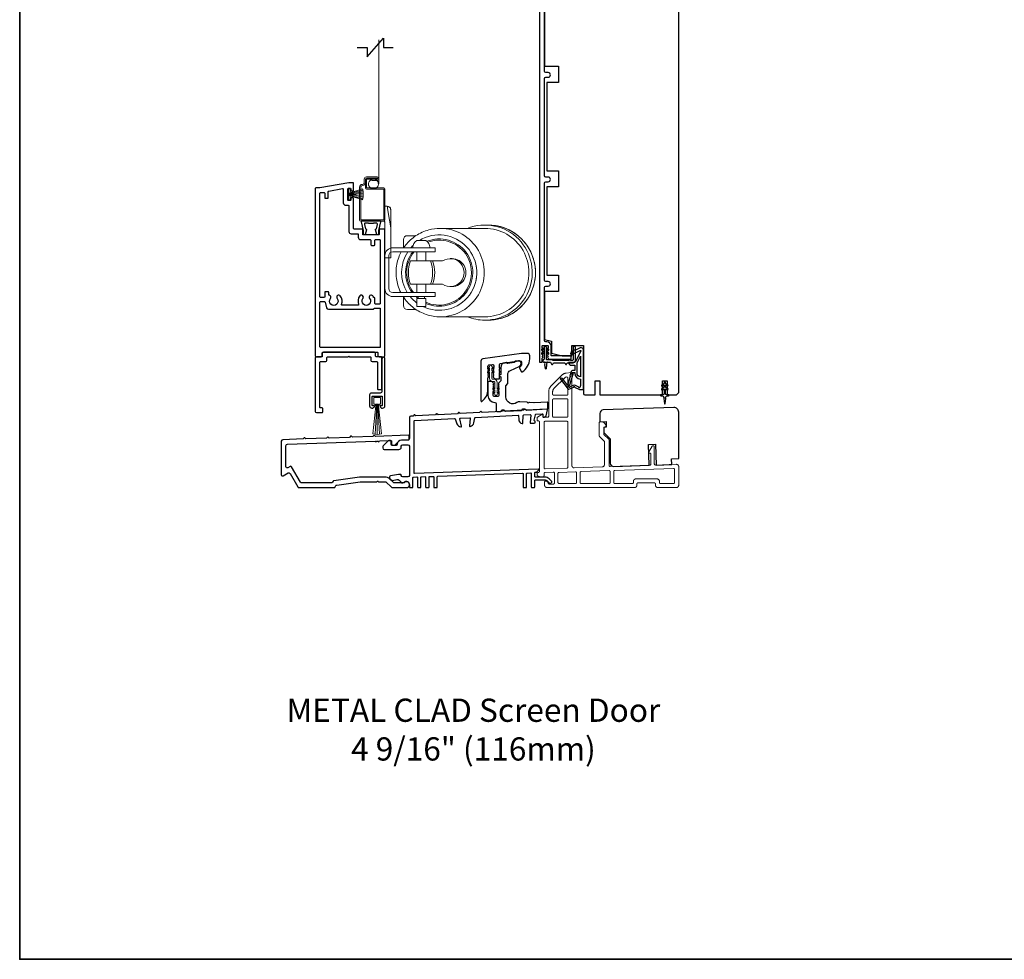
# Model space of a CAD drawing. Extents: x 3441 to 3798, y 326 to 535.
# Drawn here: x 3540 to 3556, y 368 to 384 of the extents above; entities that cross this region are included whole.
import ezdxf

# ---------------------------------------------------------------- set-up
doc = ezdxf.new("R2010")
doc.units = 0
doc.header["$LTSCALE"] = 250
doc.header["$MEASUREMENT"] = 0
doc.linetypes.add('HIDDEN', pattern=[0.375, 0.25, -0.125])
for name, color, linetype, lineweight in [('2', 2, 'CONTINUOUS', 25), ('5', 7, 'HIDDEN', 9), ('6', 6, 'CONTINUOUS', 5), ('8', 7, 'CONTINUOUS', 35), ('TEXT', 7, 'CONTINUOUS', 35), ('Visible (ANSI)', 7, 'CONTINUOUS', 25), ('Weather Stripping', 6, 'CONTINUOUS', 5)]:
    doc.layers.add(name, color=color, linetype=linetype, lineweight=lineweight)
doc.layers.add('3', color=3, linetype='CONTINUOUS')
doc.layers.add('MISCELLANEOUS', color=6, linetype='CONTINUOUS')
doc.styles.add('Note Text (ISO)', font='tahoma.ttf')

# ---------------------------------------------------------------- blocks, each defined once
blk = doc.blocks.new('A$Cd5b7be34')
at = {"layer": '5'}
for points in [[(27, 28.25, 0.414214), (26.75, 28), (26.75, 22.35, 0.198912), (26.9, 22), (28.93, 19.97, -0.198912), (29, 19.79), (29, 9.88, -0.404026), (28.03, 8.88), (16.03, 8.47, -0.424475), (15, 9.46), (15, 49.25, 0.440011), (14.73, 49.5), (12.6, 49.31, 0.176327), (10.63, 48.4), (6.07, 43.83, 0.198912), (5, 41.25), (5, 30.75, -0.414214), (4.5, 30.25), (2.75, 30.25, -0.414214), (2.5, 30.5), (2.5, 31.25, 0.57735), (2.12, 31.47), (0.25, 30.38, 0.267949), (0, 29.95), (0, 29, 0.414214), (0.25, 28.75), (0.5, 28.75, -0.414214), (1, 28.25), (1, 13.5), (1.1, 13.5), (1.1, 12.5), (1, 12.5), (1, 7.9), (1, 6.95, -0.414214), (0.5, 6.45, 0.414214), (0, 5.95), (0, 5.45, 0.296213), (0.3, 4.99), (1.3, 4.54, 0.105104), (1.5, 4.5), (2.25, 4.5, 0.414214), (3, 5.25), (3, 6.03, -0.404026), (3.48, 6.53), (6.98, 6.65, -0.424475), (7.5, 6.15), (7.5, 2, -0.414214), (7, 1.5), (5.25, 1.5, -0.375565), (4.75, 1.93, 0.375565), (3.76, 2.8), (3.5, 2.8, 0.414214), (3.25, 2.55), (3.25, 1, 0.414214), (4.25, 0), (42, 0, 0.414214), (43, 1), (43, 1.5, -0.414214), (43.5, 2), (50.5, 2, -0.414214), (51, 1.5), (51, 1, 0.414214), (52, 0), (60, 0, 0.414214), (61, 1), (61, 9, 0.347678), (60.23, 9.97, 0.066921), (59.97, 10), (51.02, 9.69, -0.424475), (50.5, 10.19), (50.5, 17.5, 0.765298), (49.57, 17.75), (48.03, 15.13, 0.579056), (48.25, 14.75), (48.75, 14.75, -0.414214), (49, 14.5), (49, 10.1, -0.404026), (48.52, 9.6), (31.52, 9.01, -0.424475), (31, 9.51), (31, 20.52, 0.198912), (30.85, 20.87), (28.82, 22.9, -0.198912), (28.75, 23.08), (28.75, 25.84, -0.315299), (28.91, 26.07), (29.42, 26.26, 0.520567), (29.63, 27.05), (28.93, 27.89, 0.221695), (28.16, 28.25)], [(12.8, 39.75, 0.414214), (13.3, 40.25), (13.3, 47.12, 0.440011), (12.76, 47.62), (12.4, 47.59, 0.176327), (12.09, 47.44), (7.27, 42.63, 0.198912), (6.7, 41.25), (6.7, 40.25, 0.414214), (7.2, 39.75)], [(12.8, 30.25, 0.414214), (13.3, 30.75), (13.3, 37.75, 0.414214), (12.8, 38.25), (7.2, 38.25, 0.414214), (6.7, 37.75), (6.7, 30.75, 0.414214), (7.2, 30.25)], [(3.5, 28.55, 0.414214), (3, 28.05), (3, 8.53, 0.424475), (3.52, 8.03), (12.82, 8.35, 0.404026), (13.3, 8.85), (13.3, 28.05, 0.414214), (12.8, 28.55)], [(9.5, 1.7), (16.5, 1.7, 0.414214), (17, 2.2), (17, 6.28, 0.424475), (16.48, 6.78), (9.48, 6.54, 0.404026), (9, 6.04), (9, 2.2, 0.414214)], [(19, 1.7), (31, 1.7, 0.414214), (31.5, 2.2), (31.5, 6.79, 0.424475), (30.98, 7.29), (18.98, 6.87, 0.404026), (18.5, 6.37), (18.5, 2.2, 0.414214)], [(33.48, 7.37), (58.73, 8.26, -0.424475), (59.25, 7.76), (59.25, 2.3, -0.414214), (58.65, 1.7), (53.2, 1.7, -0.414214), (52.7, 2.2), (52.7, 2.7, 0.414214), (51.7, 3.7), (42.5, 3.7, 0.414214), (41.5, 2.7), (41.5, 2.2, -0.414214), (41, 1.7), (33.5, 1.7, -0.414214), (33, 2.2), (33, 6.87, -0.404026)]]:
    blk.add_lwpolyline(points, format="xyb", close=True, dxfattribs=at)
blk = doc.blocks.new('A$C330946C7')
at = {"layer": '5'}
for p, q in [((8.41, 5.61), (8.41, 6.36)), ((8.41, 6.36), (13.16, 6.36)), ((8.41, 0.36), (10.26, 6.11)), ((10.06, 5.61), (8.41, 5.61)), ((8.93, 0.24), (10.41, 6.06)), ((9.67, 0.11), (10.56, 6.03)), ((10.25, 6.11), (10.06, 5.61)), ((10.08, 5.66), (10.08, 5.66)), ((10.1, 5.66), (10.09, 5.66)), ((11.33, 6.11), (10.25, 6.11)), ((10.25, 6.11), (10.26, 6.11)), ((10.26, 6.11), (11.31, 6.11)), ((10.41, 0.03), (10.71, 6.02)), ((11.16, 0.01), (10.86, 6.02)), ((11.91, 0.08), (11.02, 6.03)), ((12.66, 0.21), (11.17, 6.06)), ((13.16, 0.35), (11.31, 6.11)), ((11.32, 6.11), (11.33, 6.11)), ((11.51, 5.61), (11.33, 6.11)), ((11.48, 5.66), (11.48, 5.66)), ((11.49, 5.66), (11.49, 5.66)), ((13.16, 5.61), (11.51, 5.61)), ((13.16, 6.36), (13.16, 5.61))]:
    blk.add_line(p, q, dxfattribs=at)
for centre, radius, start, end in [((11.22, 11.22), 11.22, 255.5091, 267.7643), ((10.89, 7.83), 7.82, 269.2959, 286.9036)]:
    blk.add_arc(centre, radius, start, end, dxfattribs=at)
blk = doc.blocks.new('11070 SD Sill W.S. Brush')
at = {"layer": 'Weather Stripping'}
for p, q in [((-0.91, 15.85), (-0.23, 2.81)), ((0, 15.88), (0, 2.81)), ((0.91, 15.85), (0.23, 2.81))]:
    blk.add_line(p, q, dxfattribs=at)
blk.add_lwpolyline([(1.88, 15.68, 0.105787), (-1.88, 15.68), (-0.56, 3.54), (-0.56, 2.81), (0.56, 2.81), (0.56, 3.54)], format="xyb", close=True, dxfattribs=at)
blk.add_lwpolyline([(-0.6, 3.43), (-0.85, 3.43), (-0.85, 2.92), (-1.46, 2.92), (-1.46, 0), (1.46, 0), (1.46, 2.92), (0.85, 2.92), (0.85, 3.43), (0.6, 3.43), (0.6, 2.8), (-0.6, 2.8)], close=True, dxfattribs=at)
blk = doc.blocks.new('18181 SD Sill W.S. Brush Retainer')
at = {"layer": '3'}
blk.add_lwpolyline([(2.16, -3.96), (2.16, -0.25, 0.414214), (1.9, 0), (-1.91, 0, 0.414214), (-2.16, -0.25), (-2.16, -3.96, 0.414214), (-1.91, -4.21), (-1.44, -4.21, -0.490314), (-1.24, -4.47, -0.341999), (-2.22, -5.23), (-2.29, -5.23, -0.414214), (-3.3, -4.21), (-3.3, 16.14, -1), (-2.03, 16.14), (-2.03, 2.03, 0.414214), (-1.27, 1.27), (2.54, 1.27, -0.414214), (3.3, 0.51), (3.3, -4.21, -0.414214), (2.29, -5.23), (2.22, -5.23, -0.341999), (1.24, -4.47, -0.490314), (1.44, -4.21), (1.9, -4.21, 0.414214)], format="xyb", close=True, dxfattribs=at)
blk = doc.blocks.new('A$C386D100C')
at = {"layer": '6'}
for p, q in [((0, 22.23), (0.25, 12.99)), ((1.3, 22.23), (0, 22.23)), ((0.25, 13.49), (0.01, 22.23)), ((1.3, 22.15), (1.27, 22.15)), ((1.3, 22.15), (1.3, 22.23)), ((2.75, 13), (1.7, 19.59)), ((2.75, 20.78), (2.75, 20.61)), ((2.75, 20.61), (2.75, 13)), ((0.25, 13.49), (0.25, 0)), ((2.75, 13), (2.75, 8.07)), ((2.75, 0), (2.75, 8.07)), ((0.25, 0), (2.75, 0))]:
    blk.add_line(p, q, dxfattribs=at)
blk.add_arc((1.3, 20.78), 1.45, 0, 90, dxfattribs=at)
blk.add_ellipse((1.83, 18.61), major_axis=(-0.57, 3.62), ratio=0.007758, start_param=4.985406, end_param=6.067176, dxfattribs=at)
blk.add_open_spline([(1.3, 22.15), (1.48, 22.15), (1.69, 22.11), (2.02, 21.97), (2.2, 21.84), (2.46, 21.58), (2.57, 21.39), (2.71, 21.04), (2.75, 20.81), (2.75, 20.61)], degree=3, knots=[0.4205707, 0.4205707, 0.4205707, 0.4205707, 0.4741876, 0.4741876, 0.5288145, 0.5288145, 0.5836969, 0.5836969, 0.6426595, 0.6426595, 0.6426595, 0.6426595], dxfattribs=at)
blk = doc.blocks.new('A$C08516239')
at = {"layer": '6', "color": 143}
for p, q in [((43.04, 39.55), (23.82, 39.55)), ((44.41, 41), (43.04, 41)), ((7.99, 34.7), (7.99, 31.04)), ((13.35, 36.4), (9.69, 36.4)), ((13.8, 35.1), (17.6, 35.1)), ((13.8, 35.1), (13.8, 31.6)), ((17.6, 35.1), (17.6, 31.6)), ((3.4, 30.8), (5.8, 30.8)), ((11.8, 30.8), (5.8, 30.8)), ((11.8, 30.8), (15.7, 30.8)), ((13.8, 31.6), (17.6, 31.6)), ((14.27, 31.6), (14.27, 30.8)), ((15.7, 30.8), (21.7, 30.8)), ((17.13, 31.6), (17.13, 30.8)), ((21.7, 29.1), (21.7, 30.8)), ((0, 13.2), (0, 27.4)), ((1.7, 13.2), (1.7, 27.4)), ((5.8, 29.1), (3.4, 29.1)), ((5.8, 29.1), (11.8, 29.1)), ((19.57, 25.5), (11.1, 25.5)), ((15.7, 29.1), (11.8, 29.1)), ((13.8, 29.1), (13.8, 25.5)), ((21.7, 29.1), (15.7, 29.1)), ((17.6, 29.1), (17.6, 25.5)), ((19.57, 25.5), (20.49, 25.5)), ((24.87, 25.5), (20.49, 25.5)), ((28.95, 26.5), (28.17, 26.5)), ((11.1, 15.5), (19.57, 15.5)), ((13.8, 15.5), (13.8, 11.5)), ((17.6, 15.5), (17.6, 11.5)), ((20.49, 15.5), (19.57, 15.5)), ((20.49, 15.5), (24.87, 15.5)), ((28.95, 14.5), (28.17, 14.5)), ((3.4, 11.5), (5.8, 11.5)), ((5.8, 9.8), (3.4, 9.8)), ((11.8, 11.5), (5.8, 11.5)), ((5.8, 9.8), (11.8, 9.8)), ((7.99, 9.8), (7.99, 6.3)), ((11.8, 11.5), (15.7, 11.5)), ((15.7, 9.8), (11.8, 9.8)), ((15.7, 11.5), (21.7, 11.5)), ((21.7, 9.8), (15.7, 9.8)), ((21.7, 9.8), (21.7, 11.5)), ((9.69, 4.6), (13.35, 4.6)), ((13.8, 6.7), (17.6, 6.7)), ((43.04, 1.45), (23.82, 1.45)), ((44.41, 0), (43.04, 0))]:
    blk.add_line(p, q, dxfattribs=at)
for centre, radius, start, end in [((9.69, 34.7), 1.7, 90, 180), ((3.4, 27.4), 3.4, 90, 180), ((3.4, 27.4), 1.7, 90, 180), ((3.4, 13.2), 3.4, 180, 270), ((3.4, 13.2), 1.7, 180, 270), ((15.94, 10.08), 4, 184.0033, 237.652), ((15.46, 10.08), 4, 302.348, 355.9967), ((9.69, 6.3), 1.7, 180, 270)]:
    blk.add_arc(centre, radius, start, end, dxfattribs=at)
for centre, major_axis, start_param, end_param in [((23.39, 20.5), (0, -16.25), 5.726916, 9.879321), ((23.82, 20.5), (0, -19.05), 0, 3.141593), ((43.04, 20.5), (0, 20.5), 0, 0.378369), ((43.04, 20.5), (0, -20.5), 5.904816, 9.424778), ((43.04, 20.5), (0, -19.05), 0, 3.141593), ((44.41, 20.5), (0, -20.5), 0, 3.141593), ((23.39, 20.5), (0, -14.5), 5.904732, 9.836502), ((23.37, 20.5), (0, -14), 5.921939, 9.850657), ((23.39, 20.5), (0, -16.25), 3.774654, 4.025873), ((23.39, 20.5), (0, -14.5), 3.840544, 3.922401), ((23.37, 20.5), (0, -14), 3.851374, 3.885668), ((23.39, 20.5), (0, -16.25), 4.154695, 5.299366), ((23.39, 20.5), (0, -14.5), 4.077481, 5.382011), ((23.37, 20.5), (0, -14), 4.050909, 5.410611), ((23.06, 20.5), (0, -13), 4.317598, 5.10718), ((7.61, 20.5), (0, 13), 4.317598, 5.10718), ((8.53, 20.5), (0, 13), 4.317598, 5.10718), ((28.17, 20.5), (0, -6), 5.6975, 10.010464), ((28.95, 20.5), (0, -6), 0, 3.141593), ((23.59, 20.5), (0, 16.05), 4.475333, 4.949445), ((23.39, 20.5), (0, -16.25), 5.431162, 5.517317)]:
    blk.add_ellipse(centre, major_axis=major_axis, ratio=0.997111, start_param=start_param, end_param=end_param, dxfattribs=at)
for points, knots in [([(23.82, 39.55), (21.79, 39.55), (19.77, 39.22), (15.92, 37.94), (14.1, 37), (10.85, 34.57), (9.42, 33.09), (8.11, 31.22), (7.97, 31.01), (7.83, 30.8)], [0, 0, 0, 0, 0.3197308, 0.3197308, 0.6395153, 0.6395153, 0.959439, 0.959439, 0.999341, 0.999341, 0.999341, 0.999341]), ([(44.41, 0), (46.59, 0), (48.77, 0.35), (52.91, 1.73), (54.87, 2.75), (58.36, 5.36), (59.9, 6.95), (62.41, 10.53), (63.37, 12.52), (64.62, 16.71), (64.91, 18.91), (64.78, 23.28), (64.37, 25.46), (62.87, 29.57), (61.8, 31.5), (59.09, 34.93), (57.46, 36.43), (53.82, 38.83), (51.8, 39.74), (47.97, 40.76), (46.19, 41), (44.41, 41)], [3.141593, 3.141593, 3.141593, 3.141593, 3.46142, 3.46142, 3.781283, 3.781283, 4.101234, 4.101234, 4.421293, 4.421293, 4.741436, 4.741436, 5.061607, 5.061607, 5.381738, 5.381738, 5.701778, 5.701778, 6.021711, 6.021711, 6.283185, 6.283185, 6.283185, 6.283185]), ([(6.86, 29.1), (6.36, 28.1), (5.94, 27.05), (5.03, 24.02), (4.76, 21.98), (4.88, 17.92), (5.27, 15.89), (6.27, 13.13), (6.64, 12.3), (7.07, 11.5)], [1.1022304, 1.1022304, 1.1022304, 1.1022304, 1.2795313, 1.2795313, 1.5997552, 1.5997552, 1.9200224, 1.9200224, 2.0630442, 2.0630442, 2.0630442, 2.0630442]), ([(8.1, 9.8), (8.36, 9.42), (8.63, 9.04), (10.17, 7.09), (11.69, 5.7), (15.07, 3.47), (16.95, 2.62), (20.51, 1.67), (22.16, 1.45), (23.82, 1.45)], [2.1674228, 2.1674228, 2.1674228, 2.1674228, 2.2402279, 2.2402279, 2.5602905, 2.5602905, 2.8801847, 2.8801847, 3.1415927, 3.1415927, 3.1415927, 3.1415927])]:
    blk.add_open_spline(points, degree=3, knots=knots, dxfattribs=at)

msp = doc.modelspace()

# ---------------------------------------------------------------- linework, layer by layer
at = {"layer": '2'}
msp.add_lwpolyline([(3545.26678, 383.66025), (3545.43499, 383.66025), (3545.43499, 383.50277), (3545.71058, 383.81773), (3545.71058, 383.66025), (3545.8788, 383.66025)], dxfattribs=at)
at = {"layer": '3'}
for points in [[(3544.65283, 378.41225, 0.41421356), (3544.67252, 378.43194), (3544.67252, 378.48115, -0.41421356), (3544.68236, 378.49099), (3545.60755, 378.49099, -0.41421356), (3545.6174, 378.48115), (3545.6174, 378.43194, 0.41421356), (3545.63708, 378.41225), (3545.71582, 378.41225, 0.41421356), (3545.73551, 378.43194), (3545.73551, 380.56776, 0.41421356), (3545.72566, 380.5776), (3545.64692, 380.5776, 0.41421356), (3545.63708, 380.56776), (3545.63708, 380.48902, -0.41421356), (3545.62724, 380.47918), (3545.37133, 380.47918, -0.41421356), (3545.36149, 380.48902), (3545.36149, 380.56776, 0.41421356), (3545.35165, 380.5776), (3545.21385, 380.5776, -0.41421356), (3545.20401, 380.58744), (3545.20401, 381.09925, 0.41421356), (3545.19417, 381.1091), (3545.16661, 381.1091, 0.41421356), (3545.15677, 381.09925), (3545.15677, 381.0717, -0.41421356), (3545.14692, 381.06185), (3545.11937, 381.06185, -0.41421356), (3545.10952, 381.0717), (3545.10952, 381.26461, -0.41421356), (3545.11937, 381.27445), (3545.14692, 381.27445, -0.41421356), (3545.15677, 381.26461), (3545.15677, 381.23705, 0.41421356), (3545.16661, 381.22721), (3545.19417, 381.22721, 0.41421356), (3545.20401, 381.23705), (3545.20401, 381.35516, 0.41421356), (3545.19417, 381.365), (3545.12527, 381.365), (3544.63315, 381.27823), (3544.56425, 381.27823, 0.41421356), (3544.55441, 381.26838), (3544.55441, 378.43194, 0.41421356), (3544.57409, 378.41225)], [(3544.97997, 379.44525, 1), (3544.92608, 379.40232, -2.075324), (3544.81265, 379.40232, 0.56007636), (3544.79259, 379.45754, -0.35639396), (3544.78472, 379.46718), (3544.78472, 379.50658, 0.41421356), (3544.77488, 379.51642), (3544.72567, 379.51642, 0.41421356), (3544.71582, 379.50658), (3544.71582, 379.42784, -0.41421356), (3544.70598, 379.41799), (3544.64299, 379.41799, -0.41421356), (3544.63315, 379.42784), (3544.63315, 381.18964, -0.41421356), (3544.64299, 381.19949), (3544.70598, 381.19949, -0.41421356), (3544.71582, 381.18964), (3544.71582, 381.1109, 0.41421356), (3544.72567, 381.10106), (3544.76504, 381.10106, 0.41421356), (3544.77488, 381.1109), (3544.77488, 381.215, -0.36397023), (3544.78301, 381.2247), (3545.01923, 381.26635, -0.46630766), (3545.03078, 381.25666), (3545.03078, 381.02248, 0.41421356), (3545.07015, 380.98311), (3545.11543, 380.98311, -0.41421356), (3545.12527, 380.97327), (3545.12527, 380.53823, 0.41421356), (3545.16464, 380.49886), (3545.27291, 380.49886, -0.41421356), (3545.28275, 380.48902), (3545.28275, 380.43981, 0.41421356), (3545.32212, 380.40044), (3545.48747, 380.40044, -0.41421356), (3545.49732, 380.39059), (3545.49732, 380.31185, 0.41421356), (3545.50716, 380.30201), (3545.55637, 380.30201, 0.41421356), (3545.56621, 380.31185), (3545.56621, 380.39059, -0.41421356), (3545.57606, 380.40044), (3545.64692, 380.40044, -0.41421356), (3545.65677, 380.39059), (3545.65677, 379.31776, -0.41421356), (3545.64692, 379.30792), (3545.57606, 379.30792, -0.41421356), (3545.56621, 379.31776), (3545.56621, 379.40634, 0.41421356), (3545.55637, 379.41619), (3545.5552, 379.41619, -0.28157424), (3545.54644, 379.42155, 0.04999726), (3545.53115, 379.44525, 1), (3545.47726, 379.40232, -2.075324), (3545.36383, 379.40232, 1), (3545.30994, 379.44525, 0.27510006), (3545.29035, 379.30192, -0.53721108), (3545.28129, 379.28823), (3545.00862, 379.28823, -0.53721108), (3544.99956, 379.30192, 0.27510006)], [(3545.66223, 380.6999), (3545.62724, 380.55458), (3545.62724, 380.48902, -0.41421356), (3545.6174, 380.47918), (3545.60805, 380.47918, -0.33945426), (3545.59855, 380.48647), (3545.57639, 380.56915, -0.49314543), (3545.5859, 380.58154), (3545.59323, 380.58154), (3545.61109, 380.65567, 0.4852511), (3545.59195, 380.67996), (3545.54077, 380.67996), (3545.53866, 380.67209), (3545.45992, 380.67209), (3545.45802, 380.67996), (3545.40662, 380.67996, 0.4852511), (3545.38748, 380.65567), (3545.40534, 380.58154), (3545.41267, 380.58154, -0.49314543), (3545.42218, 380.56915), (3545.40003, 380.48647, -0.33945426), (3545.39052, 380.47918), (3545.38118, 380.47918, -0.41421356), (3545.37133, 380.48902), (3545.37133, 380.55458), (3545.33634, 380.6999, -0.4852511), (3545.35165, 380.71933), (3545.64692, 380.71933, -0.4852511)], [(3545.56094, 379.23902), (3545.64692, 379.23902, -0.41421356), (3545.65677, 379.22918), (3545.65677, 378.57957, -0.41421356), (3545.64692, 378.56973), (3544.64299, 378.56973, -0.41421356), (3544.63315, 378.57957), (3544.63315, 379.33925, -0.41421356), (3544.64299, 379.3491), (3544.71189, 379.3491, -0.33945426), (3544.72139, 379.3418), (3544.74834, 379.24122, 0.33945426), (3544.77686, 379.21934), (3545.52684, 379.21934, 0.26794919), (3545.55242, 379.2341, -0.26794919)], [(3544.67252, 377.46737, 0.41421356), (3544.68236, 377.47721), (3544.68236, 377.53627, 0.41421356), (3544.67252, 377.54611), (3544.64299, 377.54611, -0.41421356), (3544.63315, 377.55595), (3544.63315, 378.32367, -0.41421356), (3544.64299, 378.33351), (3544.73157, 378.33351, 0.41421356), (3544.75126, 378.3532), (3544.75126, 378.40241, -0.41421356), (3544.7611, 378.41225), (3545.10727, 378.41225, 0.19891237), (3545.11423, 378.41513), (3545.11831, 378.41921, -0.41421356), (3545.13223, 378.41921), (3545.13631, 378.41513, 0.19891237), (3545.14327, 378.41225), (3545.48944, 378.41225, -0.41421356), (3545.49929, 378.40241), (3545.49929, 378.3532, 0.41421356), (3545.51897, 378.33351), (3545.59771, 378.33351, -0.41421356), (3545.60755, 378.32367), (3545.60755, 377.87091, 0.41421356), (3545.6174, 377.86107), (3545.67645, 377.86107, 0.41421356), (3545.68629, 377.87091), (3545.68629, 378.40241, 0.41421356), (3545.67645, 378.41225), (3545.58787, 378.41225, -0.41421356), (3545.57803, 378.42209), (3545.57803, 378.47131, 0.41421356), (3545.55834, 378.49099), (3544.6922, 378.49099, 0.41421356), (3544.67252, 378.47131), (3544.67252, 378.42209, -0.41421356), (3544.66267, 378.41225), (3544.57409, 378.41225, 0.41421356), (3544.55441, 378.39257), (3544.55441, 377.48706, 0.41421356), (3544.57409, 377.46737)]]:
    msp.add_lwpolyline(points, format="xyb", close=True, dxfattribs=at)
at = {"layer": '5', "linetype": 'HIDDEN'}
msp.add_line((3545.63539, 381.34614), (3545.63539, 383.79085), dxfattribs=at)
at = {"layer": '5'}
msp.add_circle((3545.54237, 381.34378), 0.08366, dxfattribs=at)
at = {"layer": '6'}
for points in [[(3545.51602, 381.40381), (3545.51602, 381.4235), (3545.6046, 381.4235, 0.99999995), (3545.6046, 381.44571), (3545.42547, 381.44571, 0.41421356), (3545.4048, 381.42504), (3545.4048, 381.36461, -0.41421356), (3545.35795, 381.31776), (3545.35322, 381.31776, 0.41421356), (3545.32606, 381.29059), (3545.32606, 380.74007, 0.41421356), (3545.33104, 380.73508), (3545.71084, 380.73508, 0.41421356), (3545.71582, 380.74007), (3545.71582, 381.25372, 0.41421356), (3545.71084, 381.2587), (3545.42547, 381.2587, -0.41421356), (3545.40578, 381.27839), (3545.40578, 381.42504, -0.41421356), (3545.42547, 381.44473), (3545.6046, 381.44473), (3545.6046, 381.42504), (3545.43045, 381.42504, 0.41421356), (3545.42547, 381.42006), (3545.42547, 381.28337, 0.41421356), (3545.43045, 381.27839), (3545.71582, 381.27839, -0.41421356), (3545.73551, 381.2587), (3545.73551, 380.73508, -0.41421356), (3545.71582, 380.7154), (3545.32606, 380.7154, -0.41421356), (3545.30637, 380.73508), (3545.30637, 381.29059, -0.41421356), (3545.35322, 381.33744), (3545.35795, 381.33744, 0.41421356), (3545.38511, 381.36461), (3545.38511, 381.42603, -0.41421356), (3545.42448, 381.4654), (3545.6046, 381.4654, -1), (3545.6046, 381.40381)], [(3547.56831, 377.79941), (3547.60022, 377.77706), (3547.60022, 377.77686, 1), (3547.63999, 377.77686), (3547.63999, 377.77706), (3547.67191, 377.79941, 1), (3547.66032, 377.81595), (3547.63999, 377.80172), (3547.63999, 377.84536), (3547.67191, 377.86771, 1), (3547.66032, 377.88426), (3547.63999, 377.87003), (3547.63999, 377.98158, 0.41421356), (3547.58841, 378.03316), (3547.56322, 378.03316, -0.41421356), (3547.55141, 378.04497), (3547.55141, 378.15652), (3547.57174, 378.14229, 1), (3547.58333, 378.15883), (3547.55141, 378.18118), (3547.55141, 378.22483), (3547.57174, 378.21059, 1), (3547.58333, 378.22714), (3547.55141, 378.24949), (3547.55141, 378.24969, 1), (3547.51164, 378.24969), (3547.51164, 378.24949), (3547.47972, 378.22714, 1), (3547.49131, 378.21059), (3547.51164, 378.22483), (3547.51164, 378.18118), (3547.47972, 378.15883, 1), (3547.49131, 378.14229), (3547.51164, 378.15652), (3547.51164, 378.04497, 0.41421356), (3547.56322, 377.99339), (3547.58841, 377.99339, -0.41421356), (3547.60022, 377.98158), (3547.60022, 377.87003), (3547.57989, 377.88426, 1), (3547.56831, 377.86771), (3547.60022, 377.84536), (3547.60022, 377.80172), (3547.57989, 377.81595, 1)]]:
    msp.add_lwpolyline(points, format="xyb", close=True, dxfattribs=at)
at = {"layer": '8', "linetype": 'Continuous'}
msp.add_lwpolyline([(3539.54308, 399.49724), (3556.57974, 399.49724), (3556.57974, 368.19443), (3539.54308, 368.19443)], close=True, dxfattribs=at)
at = {"layer": 'MISCELLANEOUS', "color": 1}
for points in [[(3548.7161, 378.04977), (3548.71298, 378.04737, 0.41421356), (3548.71154, 378.03633), (3548.84218, 377.86649, 0.33945426), (3548.85607, 377.86279), (3548.93901, 377.89725, -1.57383989), (3548.95327, 377.89729), (3549.03471, 377.85931), (3549.10361, 377.85931), (3549.10361, 378.5286, 0.54861879), (3549.0476, 378.56428), (3548.96736, 378.52686), (3548.92157, 378.52723), (3548.92989, 378.50939), (3548.88707, 378.48942), (3548.90371, 378.45374), (3549.0491, 378.52154, -0.71989699), (3549.05938, 378.51071), (3548.9605, 378.32474, -0.24469844), (3548.95151, 378.31856), (3548.91463, 378.31403), (3548.8477, 378.31754, 0.40055177), (3548.89883, 378.26876), (3548.954, 378.26876), (3548.954, 378.18017), (3548.91463, 378.18017, 0.32781941), (3548.89585, 378.16637), (3548.8723, 378.09124, -0.41421356), (3548.88004, 378.07643), (3548.83959, 377.94735), (3548.84199, 377.94423, -1), (3548.82951, 377.93462), (3548.74528, 378.04413), (3548.72326, 378.05104, 0.24469844)], [(3549.05243, 378.0757, -0.41421356), (3548.99337, 378.13475), (3548.99337, 378.31109), (3549.05243, 378.42216)], [(3548.91942, 378.13096, -1), (3548.91942, 378.14671), (3548.954, 378.14671), (3548.954, 378.13475, 0.41421356), (3549.05243, 378.03633), (3549.05243, 377.9282), (3549.03947, 377.8926, -1.04461363), (3549.02493, 377.89862), (3548.96776, 377.92528, 0.21058281), (3548.92649, 377.92616), (3548.87273, 377.90382, -0.87697646), (3548.85922, 377.89599), (3548.84482, 377.91472), (3548.86946, 377.93735), (3548.92693, 378.12073, 0.50622893)], [(3550.49337, 377.96049), (3550.49337, 377.97545, 1), (3550.46975, 377.97545), (3550.46975, 377.96049), (3550.42985, 377.93255, 1), (3550.44114, 377.91643), (3550.46975, 377.93646), (3550.46975, 377.89671), (3550.42985, 377.86877, 1), (3550.44114, 377.85265), (3550.46975, 377.87268), (3550.46975, 377.79041, -0.41421356), (3550.45006, 377.77072), (3550.41758, 377.77072, 0.90040404), (3550.41554, 377.75125), (3550.45387, 377.74311, -0.31649848), (3550.46158, 377.73481), (3550.46268, 377.72672, -0.45372295), (3550.46587, 377.70323), (3550.47766, 377.61665, 0.87312428), (3550.48546, 377.61665), (3550.49724, 377.70323, -0.45372295), (3550.50044, 377.72672), (3550.50154, 377.73481, -0.31649848), (3550.50925, 377.74311), (3550.54758, 377.75125, 0.90040404), (3550.54554, 377.77072), (3550.51306, 377.77072, -0.41421356), (3550.49337, 377.79041), (3550.49337, 377.87268), (3550.52198, 377.85265, 1), (3550.53327, 377.86877), (3550.49337, 377.89671), (3550.49337, 377.93646), (3550.52198, 377.91643, 1), (3550.53327, 377.93255)]]:
    msp.add_lwpolyline(points, format="xyb", close=True, dxfattribs=at)
at = {"layer": 'Visible (ANSI)', "color": 3}
msp.add_lwpolyline([(3548.35558, 385.46756), (3548.35558, 378.33175, 0.41421356), (3548.36542, 378.3219), (3548.39495, 378.3219, 0.41421356), (3548.40479, 378.33175), (3548.40479, 378.3908), (3548.41213, 378.399, 0.38196601), (3548.41213, 378.41213), (3548.40479, 378.42033), (3548.41213, 378.42853, 0.38196601), (3548.41213, 378.44166), (3548.40479, 378.44986), (3548.41213, 378.45806, 0.38196601), (3548.41213, 378.47118), (3548.40479, 378.47938), (3548.41213, 378.48759, 0.38196444), (3548.41213, 378.50071), (3548.40479, 378.50891), (3548.41213, 378.51711, 0.38196444), (3548.41213, 378.53024), (3548.40479, 378.53844), (3548.41213, 378.54664, 0.38196601), (3548.41213, 378.55977), (3548.40479, 378.56797), (3548.40479, 378.59749, -0.41421356), (3548.41463, 378.60734), (3548.49337, 378.60734, -0.41421356), (3548.50322, 378.59749), (3548.50322, 378.56797), (3548.49588, 378.55976, 0.38196601), (3548.49588, 378.54664), (3548.50322, 378.53844), (3548.49588, 378.53024, 0.38196601), (3548.49588, 378.51711), (3548.50322, 378.50891), (3548.49588, 378.50071, 0.38196601), (3548.49588, 378.48759), (3548.50322, 378.47938), (3548.49588, 378.47118, 0.38196601), (3548.49588, 378.45806), (3548.50322, 378.44986), (3548.49588, 378.44166, 0.38196601), (3548.49588, 378.42853), (3548.50322, 378.42033), (3548.49588, 378.41213, 0.38196601), (3548.49588, 378.399), (3548.50322, 378.3908), (3548.50322, 378.38096, 0.41421356), (3548.51306, 378.37112), (3548.88707, 378.37112, 0.41421356), (3548.89692, 378.38096), (3548.89692, 378.42033, 0.41421356), (3548.88707, 378.43017), (3548.56227, 378.43017, -0.41421356), (3548.55243, 378.44001), (3548.55243, 378.59749, 0.41421356), (3548.48353, 378.66639), (3548.46385, 378.66639, -0.41421356), (3548.44416, 378.68608), (3548.44416, 379.59159, -0.41421356), (3548.46385, 379.61127), (3548.50322, 379.61127, 1), (3548.50322, 379.69001), (3548.46385, 379.69001, -0.41421356), (3548.44416, 379.7097), (3548.44416, 381.36324, -0.41421356), (3548.46385, 381.38292), (3548.50322, 381.38292, 1), (3548.50322, 381.46166), (3548.46385, 381.46166, -0.41421356), (3548.44416, 381.48135), (3548.44416, 383.13489, -0.41421356), (3548.46385, 383.15457), (3548.50322, 383.15457, 1), (3548.50322, 383.23331), (3548.46385, 383.23331, -0.41421356), (3548.44416, 383.253), (3548.44416, 385.19591, -0.41421356)], format="xyb", dxfattribs=at)
at = {"layer": 'Visible (ANSI)'}
msp.add_lwpolyline([(3548.44416, 384.26677), (3548.44416, 383.34158), (3548.68038, 383.34158), (3548.68038, 383.06599), (3548.48353, 383.06599), (3548.48353, 381.56993), (3548.68038, 381.56993), (3548.68038, 381.29434), (3548.48353, 381.29434), (3548.48353, 379.79828), (3548.68038, 379.79828), (3548.68038, 379.52269), (3548.44416, 379.52269), (3548.44416, 378.70568), (3548.56227, 378.67623), (3548.56227, 378.47434), (3548.73944, 378.43017), (3548.90676, 378.43017), (3548.90676, 378.60734), (3549.10361, 378.60734), (3549.10361, 377.79041, 0.41421356), (3549.12329, 377.77072), (3549.30046, 377.77072), (3549.30046, 378.00694), (3549.3792, 378.00694), (3549.3792, 377.77072), (3550.44219, 377.77072), (3550.44219, 378.00694), (3550.52093, 378.00694), (3550.52093, 377.77072), (3550.67841, 377.77072), (3550.71778, 377.81009), (3550.71778, 385.0148)], format="xyb", dxfattribs=at)
at = {"layer": 'Visible (ANSI)', "color": 1}
for points in [[(3548.40532, 378.52391), (3548.43393, 378.54394), (3548.43393, 378.56797), (3548.39403, 378.54003, 1)], [(3548.43393, 378.48054), (3548.43393, 378.50457), (3548.39403, 378.47663, 1), (3548.40532, 378.4605)], [(3548.57925, 378.36657, 0.63707026), (3548.56498, 378.36657), (3548.56343, 378.36324), (3548.48353, 378.36324, -0.41421356), (3548.47369, 378.37309), (3548.47369, 378.57781, 0.41421356), (3548.46385, 378.58765), (3548.44416, 378.58765, 0.41421356), (3548.43432, 378.57781), (3548.43432, 378.37309, -0.41421356), (3548.42448, 378.36324, 0.41421356), (3548.41463, 378.3534), (3548.41463, 378.33372, 0.41421356), (3548.42448, 378.32387), (3548.54657, 378.32387), (3548.56319, 378.28822, 0.63707026), (3548.58103, 378.28822), (3548.59215, 378.31206), (3548.7883, 378.31206), (3548.79941, 378.28822, 0.63707026), (3548.81725, 378.28822), (3548.82837, 378.31206), (3548.92644, 378.31206, 0.41421356), (3548.96581, 378.35143), (3548.96581, 378.57781, 0.41421356), (3548.95597, 378.58765), (3548.93629, 378.58765, 0.41421356), (3548.92644, 378.57781), (3548.92644, 378.36127, -0.41421356), (3548.9166, 378.35143), (3548.88158, 378.35143), (3548.87453, 378.36657, 0.63707026), (3548.86025, 378.36657), (3548.85319, 378.35143), (3548.58631, 378.35143)], [(3548.47408, 378.54394), (3548.50269, 378.52391, 1), (3548.51398, 378.54003), (3548.47408, 378.56797)], [(3548.50269, 378.4605, 1), (3548.51398, 378.47663), (3548.47408, 378.50457), (3548.47408, 378.48054)], [(3548.92605, 378.5026), (3548.88615, 378.47466, 1), (3548.89744, 378.45854), (3548.92605, 378.47857)], [(3548.44506, 378.31505, 0.34600786), (3548.43629, 378.32348), (3548.49141, 378.32348, 0.34600786), (3548.48263, 378.31505), (3548.48137, 378.30609, 0.38792759), (3548.47841, 378.28505), (3548.46775, 378.20915, -0.86928674), (3548.45995, 378.20915), (3548.44928, 378.28505, 0.38792759), (3548.44632, 378.30609)]]:
    msp.add_lwpolyline(points, format="xyb", close=True, dxfattribs=at)
at = {"layer": 'Visible (ANSI)', "color": 3}
for points in [[(3547.3807, 377.65661, 0.23606798), (3547.48306, 377.86134), (3547.48306, 378.05819), (3547.4904, 378.06639, 0.38196286), (3547.4904, 378.07951), (3547.48306, 378.08771), (3547.4904, 378.09592, 0.38196286), (3547.4904, 378.10904), (3547.48306, 378.11724), (3547.4904, 378.12544, 0.38196286), (3547.4904, 378.13857), (3547.48306, 378.14677), (3547.4904, 378.15497, 0.38196286), (3547.4904, 378.16809), (3547.48306, 378.1763), (3547.4904, 378.1845, 0.38196286), (3547.4904, 378.19762), (3547.48306, 378.20582), (3547.4904, 378.21403, 0.38196286), (3547.4904, 378.22715), (3547.48306, 378.23535), (3547.48306, 378.25496, -0.37388468), (3547.50001, 378.27445), (3547.55906, 378.28275, -0.45572626), (3547.58149, 378.26326), (3547.58149, 378.23535), (3547.57415, 378.22715, 0.38196286), (3547.57415, 378.21403), (3547.58149, 378.20582), (3547.57415, 378.19762, 0.38196286), (3547.57415, 378.1845), (3547.58149, 378.1763), (3547.57415, 378.16809, 0.38196286), (3547.57415, 378.15497), (3547.58149, 378.14677), (3547.57415, 378.13857, 0.38196286), (3547.57415, 378.12544), (3547.58149, 378.11724), (3547.57415, 378.10904, 0.38196286), (3547.57415, 378.09592), (3547.58149, 378.08771), (3547.57415, 378.07951, 0.38196286), (3547.57415, 378.06639), (3547.59323, 378.04506, 0.2134232), (3547.6079, 378.0385), (3547.67007, 378.0385, 0.41421356), (3547.67991, 378.04834), (3547.67991, 378.14677), (3547.68976, 378.15661), (3547.67991, 378.16645), (3547.67991, 378.20858), (3547.68976, 378.21842), (3547.67991, 378.22826), (3547.67991, 378.28262, -0.37388468), (3547.69686, 378.30212), (3548.00908, 378.346, -0.45572626), (3548.05393, 378.30701), (3548.05393, 378.29441, -0.25557622), (3548.02221, 378.2364, 0.37560734), (3548.0186, 378.22395), (3548.04735, 378.16229, 0.43641186), (3548.06109, 378.15787, 0.27118752), (3548.19172, 378.38102), (3548.19172, 378.4322, 0.41421356), (3548.15235, 378.47157), (3548.05393, 378.47157), (3547.39884, 378.3795, 0.37388468), (3547.36495, 378.34052), (3547.36495, 377.66449, 0.61803399)], [(3547.81771, 378.10846, -0.29147342), (3547.86317, 378.17983), (3548.00999, 378.24829, 0.29147342), (3548.04409, 378.30181), (3548.04409, 378.30563, 0.45572626), (3547.99924, 378.34461), (3547.94429, 378.33689, 0.41421356), (3547.93592, 378.32578, -0.41421356), (3547.92754, 378.31466), (3547.81889, 378.29939, -0.41421356), (3547.80777, 378.30777, 0.41421356), (3547.79665, 378.31614), (3547.76738, 378.31203, 0.37388468), (3547.6996, 378.23405), (3547.6996, 378.11331, 1), (3547.6996, 378.07394), (3547.6996, 378.00827, -0.19891237), (3547.69672, 378.00131), (3547.66311, 377.96771, 0.39800047), (3547.66274, 377.95418), (3547.67007, 377.94598), (3547.66274, 377.93778, 0.38196602), (3547.66274, 377.92466), (3547.67007, 377.91646), (3547.66274, 377.90825, 0.38196602), (3547.66274, 377.89513), (3547.67007, 377.88693), (3547.66274, 377.87873, 0.38196602), (3547.66274, 377.8656), (3547.67007, 377.8574), (3547.66274, 377.8492, 0.38196602), (3547.66274, 377.83607), (3547.67007, 377.82787), (3547.66274, 377.81967, 0.38196602), (3547.66274, 377.80655), (3547.67007, 377.79835), (3547.67007, 377.75898, -0.41421356), (3547.65039, 377.73929), (3547.59133, 377.73929, -0.41421356), (3547.57165, 377.75898), (3547.57165, 377.79835), (3547.57898, 377.80655, 0.38196602), (3547.57898, 377.81967), (3547.57165, 377.82787), (3547.57898, 377.83607, 0.38196602), (3547.57898, 377.8492), (3547.57165, 377.8574), (3547.57898, 377.8656, 0.38196602), (3547.57898, 377.87873), (3547.57165, 377.88693), (3547.57898, 377.89513, 0.38196602), (3547.57898, 377.90825), (3547.57165, 377.91646), (3547.57898, 377.92466, 0.38196602), (3547.57898, 377.93778), (3547.57165, 377.94598), (3547.57898, 377.95418, 0.39800047), (3547.57861, 377.96771), (3547.55688, 377.98943, 0.19891237), (3547.54296, 377.9952), (3547.50275, 377.9952, 0.41421356), (3547.48306, 377.97551), (3547.48306, 377.75898, 0.41421356), (3547.60117, 377.64087, -0.41421356), (3547.62086, 377.62118), (3547.62086, 377.5032, 0.42963391), (3547.64157, 377.48354), (3547.69574, 377.48638, 0.19891237), (3547.70254, 377.48962), (3547.7213, 377.51046, -0.19891237), (3547.7281, 377.5137), (3547.74775, 377.51473, -0.19891237), (3547.75486, 377.51222), (3547.77569, 377.49346, 0.19891237), (3547.78279, 377.49094), (3548.05007, 377.50495, 0.19891237), (3548.05687, 377.50819), (3548.07563, 377.52903, -0.19891237), (3548.08243, 377.53227), (3548.10208, 377.5333, -0.19891237), (3548.10919, 377.53079), (3548.13002, 377.51203, 0.19891237), (3548.13712, 377.50951), (3548.49145, 377.52808, 0.39895955), (3548.50078, 377.53791), (3548.50078, 377.63647, 0.42963391), (3548.49042, 377.6463), (3548.26559, 377.63452, -0.03055276), (3548.26319, 377.63454), (3548.18619, 377.63992, 0.19891237), (3548.17904, 377.63753), (3548.17259, 377.63192, -0.41421356), (3548.15871, 377.63289), (3548.1531, 377.63935, 0.19891237), (3548.14635, 377.64271), (3548.02464, 377.65122, 0.1717439), (3547.974, 377.63719, -0.60669858), (3547.78818, 377.73396), (3547.78818, 377.92167, -0.19891237), (3547.79106, 377.92863), (3547.81483, 377.95239, 0.19891237), (3547.81771, 377.95935)], [(3546.96518, 377.44803), (3546.63699, 377.43082), (3546.61873, 377.44726, 0.41421356), (3546.60761, 377.44668), (3546.59116, 377.42841), (3546.26298, 377.4112), (3546.24471, 377.42764, 0.41421356), (3546.23359, 377.42706), (3546.21715, 377.40879), (3546.17512, 377.40659, 0.39895955), (3546.15087, 377.38103), (3546.15088, 377.0249, -0.41421356), (3546.12529, 376.99931), (3546.01505, 376.9993, 0.41420115), (3545.94616, 376.9304, -0.41420115), (3545.92648, 376.91072), (3545.86152, 376.91072, -0.41421356), (3545.84183, 376.9304), (3545.84183, 376.9737, 0.44001053), (3545.82043, 376.99331), (3545.80074, 376.99159, 0.17632698), (3545.78854, 376.9859), (3545.70563, 376.90298, 0.19891237), (3545.69813, 376.88488), (3545.69813, 376.8674, 0.41421356), (3545.72372, 376.84181), (3545.97372, 376.84182, 0.41421356), (3546.01309, 376.88119), (3546.01309, 376.89497, -0.41421356), (3546.03868, 376.92056), (3546.12529, 376.92057, -0.41421356), (3546.15089, 376.89498), (3546.15091, 376.40265, -0.41421356), (3546.12532, 376.37706), (3546.0387, 376.37706, -0.41421356), (3546.01311, 376.40265), (3546.01311, 376.40659, 0.41421356), (3546.00327, 376.41643), (3545.9724, 376.41643, 0.04366094), (3545.96796, 376.41604), (3545.8315, 376.39197, 0.60086062), (3545.81754, 376.34899), (3545.84063, 376.32508, 0.249328), (3545.86349, 376.31766), (3545.94017, 376.33118, -0.249328), (3545.97533, 376.31976), (3546.00887, 376.28503, 0.36397023), (3546.05216, 376.28049), (3546.06804, 376.2912, -0.60086062), (3546.15091, 376.24714), (3546.15091, 376.2058, 0.41421356), (3546.16076, 376.19596), (3546.20013, 376.19596, 0.41421356), (3546.20997, 376.20581), (3546.20996, 376.36416, -0.40402623), (3546.21946, 376.37399), (3546.27852, 376.37606, -0.42447482), (3546.2887, 376.36622), (3546.28871, 376.20581, 0.41421356), (3546.29855, 376.19597), (3546.33792, 376.19597, 0.41421356), (3546.34776, 376.20581), (3546.34776, 376.36897, -0.40402623), (3546.35726, 376.37881), (3546.41631, 376.38088, -0.42447482), (3546.4265, 376.37104), (3546.4265, 376.20582, 0.41421356), (3546.43635, 376.19597), (3546.47572, 376.19598, 0.41421356), (3546.48556, 376.20582), (3546.48555, 376.37379, -0.40402623), (3546.49505, 376.38363), (3546.55411, 376.38569, -0.42447482), (3546.56429, 376.37586), (3546.5643, 376.20582, 0.41421356), (3546.57414, 376.19598), (3546.61351, 376.19598, 0.41421356), (3546.62335, 376.20582), (3546.62335, 376.37861, -0.40402623), (3546.63285, 376.38845), (3548.06985, 376.43869, -0.42447482), (3548.08004, 376.42885), (3548.08004, 376.20589, 0.41421356), (3548.08989, 376.19604), (3548.12926, 376.19605, 0.41421356), (3548.1391, 376.20589), (3548.13909, 376.43161, -0.40402623), (3548.14859, 376.44144), (3548.20764, 376.44351, -0.42447482), (3548.21783, 376.43367), (3548.21784, 376.20589, 0.41421356), (3548.22768, 376.19605), (3548.26705, 376.19605, 0.41421356), (3548.27689, 376.20589), (3548.27689, 376.31416, -0.41421356), (3548.28673, 376.324), (3548.45405, 376.32401, -0.19891237), (3548.48189, 376.31248), (3548.53061, 376.26377, 0.41421356), (3548.54453, 376.26377), (3548.56541, 376.28465, 0.41421356), (3548.56541, 376.29857), (3548.51957, 376.3444, 0.19891237), (3548.44998, 376.37322), (3548.28673, 376.37322, -0.41421356), (3548.27689, 376.38306), (3548.27688, 376.44627, -0.40402623), (3548.28638, 376.45611), (3548.3078, 376.45686, 0.19891237), (3548.31466, 376.45998), (3548.34314, 376.49052, 0.66817864), (3548.33559, 376.50707), (3546.23983, 376.4338, -0.42447482), (3546.22964, 376.44363), (3546.22961, 377.32126, -0.39895955), (3546.23893, 377.33109), (3546.91807, 377.36671, -0.33945426), (3546.92794, 377.35992), (3546.95427, 377.27889, 0.31284131), (3547.02571, 377.22456, 0.49592932), (3547.03573, 377.23661), (3547.00728, 377.35982, -0.46630766), (3547.01636, 377.37187), (3547.17384, 377.38013, -0.46630766), (3547.18412, 377.3691), (3547.16871, 377.24358, 0.49592932), (3547.17994, 377.23265, 0.31284131), (3547.2453, 377.29415), (3547.26301, 377.3775, -0.33945426), (3547.27212, 377.38528), (3547.99308, 377.42309, -0.42447482), (3548.00344, 377.41344), (3548.00448, 377.35408, 0.33466758), (3548.06285, 377.2794, 0.47689577), (3548.07522, 377.28839), (3548.08206, 377.41894, -0.38386404), (3548.09137, 377.42825), (3548.19772, 377.43383, -0.45572626), (3548.20804, 377.42314), (3548.19703, 377.29718, 0.45572626), (3548.20735, 377.28649), (3548.26804, 377.28968, 0.39895955), (3548.28669, 377.30933), (3548.28669, 377.31095, 0.31344102), (3548.27386, 377.32941, -0.37195887), (3548.26766, 377.34068), (3548.2869, 377.4312, -0.33945426), (3548.29601, 377.43898), (3548.40428, 377.44466, -0.42963391), (3548.41464, 377.43483), (3548.41464, 377.39644, 0.42963391), (3548.425, 377.38661), (3548.4309, 377.38692, 0.1183578), (3548.43531, 377.38823), (3548.46656, 377.40627, 0.21255656), (3548.47127, 377.41275), (3548.49316, 377.51577, 0.49314543), (3548.48302, 377.52764), (3548.13305, 377.50928), (3548.11479, 377.52573, 0.41421356), (3548.10366, 377.52515), (3548.08722, 377.50688), (3547.75904, 377.48967), (3547.74077, 377.50611, 0.41421356), (3547.72965, 377.50553), (3547.71321, 377.48726), (3547.38502, 377.47005), (3547.36676, 377.48649, 0.41421356), (3547.35564, 377.48591), (3547.33919, 377.46765), (3547.01101, 377.45043), (3546.99274, 377.46688, 0.41421356), (3546.98162, 377.46629)], [(3543.97965, 376.41249, 0.57735027), (3544.00918, 376.39544), (3544.09335, 376.44404, -0.41421356), (3544.12831, 376.43468), (3544.26045, 376.2058, 0.26794919), (3544.2775, 376.19596), (3544.87532, 376.19596, 0.26811523), (3544.89237, 376.20581), (3544.90556, 376.22868, -0.23086819), (3544.91986, 376.23834), (3545.31548, 376.29419, -0.03507587), (3545.31823, 376.29438), (3545.59762, 376.29438), (3545.60655, 376.30331, -0.41421356), (3545.62047, 376.30331), (3545.6294, 376.29438), (3545.74363, 376.29438, -0.19438031), (3545.7573, 376.28886), (3545.84206, 376.20701, 0.19438031), (3545.86941, 376.19596), (3546.10366, 376.19596, 1.68789795), (3546.06054, 376.2747), (3545.89327, 376.2747, -0.19438031), (3545.8796, 376.28022), (3545.80056, 376.35655, 0.19438031), (3545.75954, 376.37312), (3545.31547, 376.37312, 0.03507587), (3545.30721, 376.37254), (3544.87083, 376.31094, 0.23086819), (3544.85652, 376.30128), (3544.84688, 376.28455, -0.26811523), (3544.82983, 376.2747), (3544.32296, 376.2747, -0.26794919), (3544.30591, 376.28454), (3544.15418, 376.54735, 0.41421356), (3544.12729, 376.55456), (3544.08792, 376.53183, -0.57735027), (3544.05839, 376.54887), (3544.05839, 376.90577, -0.40402623), (3544.08309, 376.93134), (3545.56797, 376.98319), (3545.57721, 376.97458, 0.41421356), (3545.59112, 376.97507), (3545.59973, 376.9843), (3545.61351, 376.98478), (3545.62274, 376.97617, 0.41421356), (3545.63665, 376.97666), (3545.64526, 376.98589), (3545.83757, 376.99261, -0.42447482), (3545.84776, 376.98277), (3545.84776, 376.93946, 0.41421356), (3545.87277, 376.91445), (3545.90413, 376.91445), (3545.98752, 376.99784), (3546.1355, 377.00301, 0.40402623), (3546.145, 377.01285), (3546.145, 377.07194, 0.42447482), (3546.13482, 377.08178), (3545.57851, 377.06235), (3545.56113, 377.07855, 0.41421356), (3545.54722, 377.07807), (3545.53101, 377.06069), (3545.18483, 377.0486), (3545.16745, 377.06481, 0.41421357), (3545.15354, 377.06432), (3545.13733, 377.04694), (3544.79113, 377.03485), (3544.77375, 377.05106, 0.41421356), (3544.75984, 377.05057), (3544.74363, 377.03319), (3544.39744, 377.02111), (3544.38006, 377.03731, 0.41421356), (3544.36615, 377.03683), (3544.34995, 377.01945), (3544.00435, 377.00738, 0.40402623), (3543.97965, 376.9818)]]:
    msp.add_lwpolyline(points, format="xyb", close=True, dxfattribs=at)
at = {"layer": 'Visible (ANSI)'}
msp.add_lwpolyline([(3549.3792, 377.31258), (3549.48747, 377.31636), (3549.48747, 377.21794), (3549.4481, 377.21656), (3549.4481, 377.13146), (3549.55636, 377.02319), (3549.55636, 376.61162, 0.42447482), (3549.61748, 376.5526), (3550.21746, 376.57355), (3550.20509, 376.92767), (3550.32313, 376.93179), (3550.3355, 376.57767), (3550.60124, 376.58695), (3550.59781, 376.68532), (3550.71778, 376.68951), (3550.71778, 377.47464, 0.42447482), (3550.63629, 377.55333), (3549.43619, 377.51142, 0.40402623), (3549.3792, 377.4524)], format="xyb", close=True, dxfattribs=at)

# ---------------------------------------------------------------- block references
at = {"layer": '2'}
for name, p, xscale, yscale, zscale, rotation in [('A$C330946C7', (3545.36949, 380.74343), 0.03937, 0.03937, 0.03937, 89.99999999999999), ('A$C08516239', (3545.73569, 380.64847), -0.03936992126, 0.03936992126, 0.03936992126, 180), ('11070 SD Sill W.S. Brush', (3545.60629, 377.72261), -0.03937, 0.03937, 0.03937, 180)]:
    msp.add_blockref(name, p, dxfattribs=dict(at, xscale=xscale, yscale=yscale, zscale=zscale, rotation=rotation))
at = {"layer": '2', "xscale": 0.03936992126, "yscale": 0.03936992126, "zscale": 0.03936992126}
msp.add_blockref('A$C386D100C', (3545.72569, 380.09138), dxfattribs=at)
at = {"layer": '2', "color": 1, "xscale": 0.03937, "yscale": 0.03937, "zscale": 0.03937}
msp.add_blockref('A$Cd5b7be34', (3548.31621, 376.19592), dxfattribs=at)
at = {"layer": '3', "xscale": -0.03937, "yscale": 0.03937, "zscale": 0.03937}
msp.add_blockref('18181 SD Sill W.S. Brush Retainer', (3545.60629, 377.74808), dxfattribs=at)

# ---------------------------------------------------------------- texts
at = {"layer": 'TEXT', "insert": (3547.23666, 372.61577), "char_height": 0.3936984, "width": 11.1250635, "attachment_point": 2, "style": 'Note Text (ISO)'}
msp.add_mtext('\\A1;METAL CLAD Screen Door \\P4 9/16" (116mm)', dxfattribs=at)

doc.saveas('drawing.dxf')
